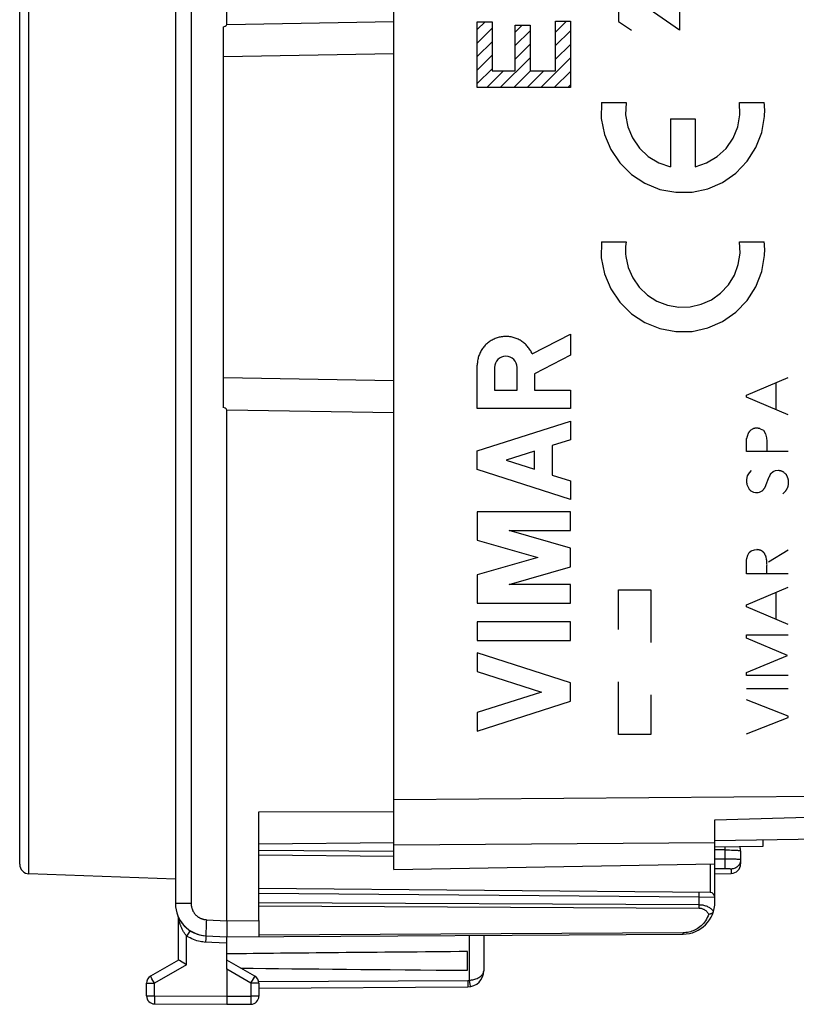
# Model space of a CAD drawing. Units: millimetres. Extents: x 85 to 216, y 79 to 146.
# Drawn here: x 85 to 109, y 79 to 109 of the extents above; entities that cross this region are included whole.
import ezdxf

# ---------------------------------------------------------------- set-up
doc = ezdxf.new("R2010")
doc.units = ezdxf.units.MM
doc.header["$LTSCALE"] = 16.335
doc.linetypes.add('DOT', pattern=[0.2, 0.1, -0.1])
doc.layers.get('0').update_dxf_attribs({"linetype": 'CONTINUOUS'})
for name, color, linetype in [('ASSI', 7, 'CONTINUOUS'), ('DRAFT', 7, 'CONTINUOUS'), ('RACCORDO', 7, 'CONTINUOUS'), ('RINTRACCIABILITA', 7, 'CONTINUOUS')]:
    doc.layers.add(name, color=color, linetype=linetype)

msp = doc.modelspace()

# ---------------------------------------------------------------- linework, layer by layer
at = {"color": 7, "linetype": 'CONTINUOUS'}
for p, q in [((91.641, 109.349), (91.641, 125.247)), ((90.041, 124.714), (90.041, 81.98)), ((99.442, 109.19), (99.686, 109.433)), ((101.88, 109.108), (102.217, 109.445)), ((91.541, 97.419), (91.541, 109.275)), ((99.442, 108.77), (99.902, 109.229)), ((100.623, 109.11), (100.842, 109.329)), ((100.623, 108.69), (101.083, 109.15)), ((101.88, 108.688), (102.34, 109.148)), ((99.442, 108.349), (99.902, 108.809)), ((100.623, 108.27), (101.083, 108.73)), ((101.88, 108.268), (102.34, 108.728)), ((91.541, 108.347), (96.841, 108.44)), ((99.442, 107.929), (99.902, 108.389)), ((100.157, 107.384), (101.083, 108.31)), ((101.417, 107.384), (102.34, 108.308)), ((99.442, 107.509), (99.902, 107.969)), ((99.737, 107.384), (100.255, 107.902)), ((100.577, 107.384), (101.095, 107.902)), ((100.997, 107.384), (101.515, 107.902)), ((101.837, 107.384), (102.34, 107.888)), ((102.257, 107.384), (102.34, 107.467)), ((96.841, 98.254), (91.541, 98.347)), ((91.641, 81.447), (91.641, 97.345)), ((92.641, 83.647), (96.841, 83.61)), ((107.641, 83.625), (107.641, 83.221)), ((106.841, 82.03), (106.841, 83.226)), ((90.041, 82.747), (85.481, 82.906)), ((106.841, 82.912), (107.346, 82.921)), ((106.692, 82.324), (92.641, 82.447)), ((91.642, 81.308), (91.64, 81.073)), ((91.641, 81.447), (91.642, 81.407)), ((91.642, 81.407), (91.642, 81.367)), ((91.642, 81.367), (91.642, 81.308)), ((92.641, 81.453), (92.641, 80.953)), ((90.989, 80.981), (91.641, 80.947)), ((91.64, 81.073), (91.64, 81.014)), ((91.64, 81.014), (91.64, 80.987)), ((91.64, 80.987), (91.64, 80.973)), ((91.641, 80.947), (105.847, 81.03)), ((99.641, 80.994), (99.641, 79.891)), ((99.141, 79.906), (99.141, 80.488)), ((90.141, 80.224), (89.266, 79.719)), ((90.164, 80.211), (90.145, 80.222)), ((90.39, 80.08), (90.164, 80.211)), ((92.516, 79.719), (91.641, 80.224)), ((91.641, 79.937), (91.641, 78.847)), ((89.141, 79.11), (89.141, 79.503)), ((92.641, 79.503), (92.641, 79.101)), ((92.641, 79.353), (99.144, 79.391)), ((89.39, 78.86), (91.641, 78.847)), ((91.641, 78.847), (92.393, 78.851))]:
    msp.add_line(p, q, dxfattribs=at)
at = {"color": 250, "linetype": 'CONTINUOUS'}
for p, q in [((90.532, 124.714), (90.532, 81.98)), ((105.74, 109.168), (104.383, 110.118)), ((105.74, 110.118), (105.74, 109.168)), ((103.84, 109.847), (103.84, 109.44)), ((91.641, 109.349), (96.841, 109.44)), ((99.442, 107.384), (99.442, 109.433)), ((99.442, 109.433), (99.902, 109.433)), ((99.902, 109.433), (99.902, 107.902)), ((101.88, 107.902), (101.88, 109.445)), ((101.88, 109.445), (102.34, 109.445)), ((102.34, 109.445), (102.34, 107.384)), ((103.84, 109.44), (104.247, 109.168)), ((100.623, 107.902), (100.623, 109.329)), ((100.623, 109.329), (101.083, 109.329)), ((101.083, 109.329), (101.083, 107.902)), ((99.902, 107.902), (100.623, 107.902)), ((101.083, 107.902), (101.88, 107.902)), ((102.34, 107.384), (99.442, 107.384)), ((103.304, 106.917), (104.075, 106.917)), ((107.607, 106.917), (108.378, 106.917)), ((105.459, 106.407), (105.459, 104.919)), ((105.459, 106.407), (106.224, 106.407)), ((106.224, 106.407), (106.224, 104.919)), ((103.304, 102.582), (104.075, 102.582)), ((107.607, 102.582), (108.378, 102.582)), ((101.15, 99.092), (102.341, 99.709)), ((102.341, 99.709), (102.341, 99.056)), ((102.341, 99.056), (101.22, 98.475)), ((99.442, 97.389), (99.442, 98.747)), ((99.978, 98.666), (99.978, 97.961)), ((100.684, 97.961), (100.684, 98.666)), ((101.22, 98.475), (101.22, 97.969)), ((107.826, 97.805), (109.126, 98.357)), ((108.748, 97.357), (108.748, 98.195)), ((99.978, 97.961), (100.684, 97.961)), ((101.22, 97.969), (102.341, 97.969)), ((102.341, 97.969), (102.341, 97.389)), ((107.826, 97.747), (107.826, 97.805)), ((109.126, 97.197), (107.826, 97.747)), ((96.841, 97.254), (91.641, 97.345)), ((102.341, 97.389), (99.442, 97.389)), ((99.441, 96.071), (102.341, 97.002)), ((102.341, 97.002), (102.341, 96.422)), ((107.944, 96.715), (108.024, 96.759)), ((108.248, 96.765), (108.35, 96.715)), ((108.35, 96.715), (108.418, 96.607)), ((108.418, 96.607), (108.45, 96.483)), ((102.341, 96.422), (101.771, 96.239)), ((101.771, 96.239), (101.771, 95.323)), ((107.826, 96.051), (107.826, 96.455)), ((108.45, 96.483), (108.456, 96.377)), ((108.456, 96.377), (108.456, 96.073)), ((99.442, 95.491), (99.442, 96.071)), ((101.22, 96.062), (100.345, 95.781)), ((101.22, 95.5), (101.22, 96.062)), ((109.126, 96.051), (107.826, 96.051)), ((100.345, 95.781), (101.22, 95.5)), ((102.341, 94.56), (99.442, 95.491)), ((101.771, 95.323), (102.341, 95.14)), ((107.906, 95.389), (107.844, 95.293)), ((107.972, 95.463), (107.906, 95.389)), ((108.58, 95.373), (108.654, 95.429)), ((108.654, 95.429), (108.722, 95.463)), ((108.722, 95.463), (108.816, 95.473)), ((102.341, 95.14), (102.341, 94.56)), ((107.844, 95.293), (107.826, 95.185)), ((107.838, 95.027), (107.894, 94.899)), ((108.44, 95.027), (108.508, 95.219)), ((109.126, 95.039), (109.11, 94.961)), ((109.126, 95.153), (109.126, 95.039)), ((107.956, 94.831), (108.046, 94.785)), ((108.046, 94.785), (108.108, 94.775)), ((108.108, 94.775), (108.147, 94.778)), ((108.147, 94.778), (108.186, 94.781)), ((108.186, 94.781), (108.232, 94.785)), ((108.232, 94.785), (108.328, 94.837)), ((109.026, 94.809), (108.958, 94.735)), ((99.442, 94.173), (99.442, 93.296)), ((102.341, 94.173), (99.442, 94.173)), ((102.341, 93.593), (102.341, 94.173)), ((102.341, 93.044), (100.429, 93.593)), ((100.429, 93.593), (102.341, 93.593)), ((99.442, 93.296), (101.33, 92.754)), ((102.341, 92.464), (102.341, 93.044)), ((107.866, 92.829), (107.912, 92.907)), ((107.912, 92.907), (107.968, 92.959)), ((107.968, 92.959), (108.07, 92.993)), ((108.07, 92.993), (108.142, 93.003)), ((108.504, 92.625), (109.12, 92.993)), ((101.33, 92.754), (99.442, 92.213)), ((107.826, 92.677), (107.832, 92.721)), ((107.826, 92.247), (107.826, 92.677)), ((107.832, 92.721), (107.866, 92.829)), ((100.429, 91.916), (102.341, 92.464)), ((108.46, 92.395), (108.462, 92.471)), ((99.442, 92.213), (99.442, 91.336)), ((109.126, 92.247), (107.826, 92.247)), ((102.341, 91.916), (100.429, 91.916)), ((102.341, 91.336), (102.341, 91.916)), ((107.826, 91.279), (109.126, 91.831)), ((108.748, 90.831), (108.748, 91.669)), ((99.441, 91.336), (102.341, 91.336)), ((107.826, 91.221), (107.826, 91.279)), ((109.126, 90.671), (107.826, 91.221)), ((102.341, 90.756), (99.442, 90.756)), ((99.442, 90.756), (99.442, 90.176)), ((102.341, 90.176), (102.341, 90.756)), ((99.441, 90.176), (102.341, 90.176)), ((107.826, 90.343), (109.126, 90.343)), ((107.826, 90.247), (107.826, 90.343)), ((109.104, 89.707), (107.826, 90.247)), ((102.341, 88.858), (99.442, 89.789)), ((99.442, 89.789), (99.442, 89.209)), ((107.826, 89.173), (109.104, 89.707)), ((99.442, 89.209), (101.438, 88.568)), ((107.826, 89.083), (107.826, 89.173)), ((109.126, 89.083), (107.826, 89.083)), ((102.341, 88.278), (102.341, 88.858)), ((107.826, 88.677), (109.126, 88.677)), ((99.441, 87.347), (102.341, 88.278)), ((101.438, 88.568), (99.442, 87.927)), ((109.126, 87.811), (107.826, 88.321)), ((99.442, 87.927), (99.442, 87.347)), ((107.826, 87.271), (109.126, 87.777)), ((109.126, 87.777), (109.126, 87.811)), ((107.151, 83.749), (107.15, 83.653)), ((92.641, 83.497), (96.841, 83.46)), ((107.15, 83.653), (106.839, 83.659)), ((106.841, 83.371), (107.15, 83.376)), ((107.15, 83.653), (107.221, 83.652)), ((107.15, 83.653), (107.15, 83.376)), ((107.15, 83.376), (107.151, 83.29)), ((107.221, 83.652), (107.29, 83.651)), ((106.692, 83.219), (106.692, 82.324)), ((106.841, 83.073), (107.15, 83.078)), ((107.151, 83.29), (107.151, 83.212)), ((107.151, 83.212), (107.152, 83.167)), ((107.346, 83.057), (107.346, 82.921)), ((106.35, 82.177), (92.641, 82.297)), ((106.35, 82.252), (106.35, 82.283)), ((106.35, 82.216), (106.35, 82.252)), ((106.35, 82.177), (106.35, 82.216)), ((106.841, 82.174), (106.35, 82.177)), ((106.35, 81.939), (106.35, 82.177)), ((90.532, 81.98), (90.041, 81.98)), ((106.35, 81.939), (92.641, 82.009)), ((106.348, 81.833), (92.641, 81.903)), ((106.349, 81.9), (106.35, 81.939)), ((106.349, 81.876), (106.349, 81.9)), ((106.765, 81.779), (106.746, 81.798)), ((90.997, 81.285), (90.993, 81.197)), ((91.002, 81.4), (90.997, 81.285)), ((91.006, 81.481), (91.002, 81.4)), ((91.006, 81.481), (91.641, 81.447)), ((91.641, 81.447), (92.641, 81.453)), ((90.988, 81.039), (90.987, 81.021)), ((90.989, 81.094), (90.988, 81.059)), ((90.988, 81.059), (90.988, 81.039)), ((90.99, 81.135), (90.989, 81.094)), ((90.993, 81.197), (90.99, 81.135)), ((105.847, 81.074), (92.641, 80.997)), ((99.191, 80.991), (99.191, 79.595)), ((105.847, 81.05), (105.847, 81.074)), ((90.39, 80.08), (89.39, 79.503)), ((89.282, 79.69), (89.273, 79.707)), ((89.308, 79.644), (89.282, 79.69)), ((92.393, 79.503), (91.641, 79.937)), ((92.469, 79.636), (92.5, 79.69)), ((92.5, 79.69), (92.51, 79.707)), ((92.51, 79.707), (92.513, 79.713)), ((89.141, 79.503), (89.39, 79.503)), ((89.39, 79.503), (89.308, 79.644)), ((89.39, 79.11), (89.39, 79.503)), ((92.393, 79.503), (92.469, 79.636)), ((92.641, 79.503), (92.393, 79.503)), ((92.393, 79.503), (92.393, 79.101)), ((92.641, 79.553), (99.144, 79.591)), ((99.144, 79.591), (99.144, 79.473)), ((99.144, 79.473), (99.144, 79.417)), ((99.191, 79.595), (99.212, 79.463)), ((99.212, 79.463), (99.218, 79.424)), ((89.141, 79.11), (89.39, 79.11)), ((89.39, 79.11), (89.389, 79.051)), ((89.39, 79.11), (91.641, 79.097)), ((91.641, 79.097), (92.393, 79.101)), ((92.641, 79.101), (92.393, 79.101)), ((92.393, 79.101), (92.393, 78.947)), ((89.389, 79.051), (89.389, 78.929)), ((89.389, 78.929), (89.389, 78.888)), ((89.389, 78.888), (89.389, 78.874)), ((89.389, 78.874), (89.389, 78.867)), ((92.393, 78.947), (92.393, 78.891)), ((92.393, 78.891), (92.393, 78.869))]:
    msp.add_line(p, q, dxfattribs=at)
for points in [[(103.304, 106.917), (103.303, 106.42), (103.401, 105.923), (103.595, 105.455), (103.878, 105.035), (104.239, 104.679), (104.654, 104.405), (105.124, 104.215), (105.622, 104.122), (106.128, 104.129), (106.623, 104.235), (107.08, 104.433), (107.496, 104.722), (107.846, 105.088), (108.118, 105.515), (108.3, 105.988), (108.385, 106.486)], [(104.075, 106.917), (104.061, 106.538), (104.127, 106.165), (104.271, 105.814), (104.49, 105.496), (104.767, 105.237), (105.092, 105.042), (105.459, 104.919)], [(106.224, 104.919), (106.583, 105.039), (106.909, 105.233), (107.187, 105.491), (107.408, 105.807), (107.553, 106.158), (107.621, 106.531), (107.607, 106.917)], [(108.385, 106.486), (108.389, 106.558), (108.39, 106.629), (108.39, 106.7), (108.388, 106.771), (108.384, 106.842), (108.378, 106.917)], [(103.304, 102.582), (103.303, 102.085), (103.401, 101.588), (103.595, 101.12), (103.878, 100.7), (104.239, 100.344), (104.654, 100.07), (105.124, 99.88), (105.622, 99.787), (106.128, 99.794), (106.623, 99.9), (107.08, 100.098), (107.496, 100.387), (107.846, 100.753), (108.118, 101.18), (108.3, 101.653), (108.385, 102.151)], [(104.075, 102.582), (104.066, 102.508), (104.06, 102.434), (104.057, 102.359), (104.057, 102.278), (104.061, 102.203), (104.068, 102.125)], [(104.068, 102.125), (104.141, 101.784), (104.282, 101.459), (104.484, 101.168), (104.74, 100.922), (105.034, 100.735), (105.365, 100.607), (105.714, 100.547), (106.068, 100.557), (106.414, 100.637), (106.731, 100.78), (107.019, 100.987), (107.261, 101.246), (107.447, 101.548), (107.568, 101.875), (107.623, 102.225), (107.607, 102.582)], [(108.385, 102.151), (108.389, 102.223), (108.39, 102.294), (108.39, 102.365), (108.388, 102.436), (108.384, 102.507), (108.378, 102.582)], [(101.15, 99.092), (101.137, 99.123), (101.122, 99.153), (101.106, 99.183), (101.088, 99.212), (101.07, 99.241), (101.051, 99.269), (101.03, 99.296), (101.009, 99.322), (100.987, 99.347), (100.963, 99.372), (100.939, 99.396), (100.914, 99.418), (100.888, 99.44), (100.861, 99.461), (100.833, 99.48), (100.805, 99.499), (100.776, 99.517), (100.747, 99.533), (100.716, 99.548), (100.685, 99.562), (100.654, 99.575), (100.622, 99.587), (100.59, 99.597), (100.558, 99.607), (100.525, 99.615), (100.491, 99.621), (100.458, 99.627), (100.424, 99.631), (100.391, 99.634), (100.357, 99.636), (100.323, 99.636), (100.289, 99.635), (100.255, 99.633), (100.222, 99.629), (100.188, 99.625), (100.155, 99.618), (100.122, 99.611), (100.089, 99.603), (100.057, 99.593), (100.025, 99.582), (99.993, 99.569), (99.962, 99.556), (99.931, 99.541), (99.901, 99.525), (99.872, 99.509), (99.843, 99.491), (99.815, 99.471), (99.788, 99.451), (99.762, 99.43), (99.736, 99.408), (99.711, 99.385), (99.688, 99.361), (99.665, 99.336), (99.643, 99.31), (99.622, 99.283), (99.602, 99.256), (99.583, 99.228), (99.565, 99.199), (99.549, 99.169), (99.533, 99.139), (99.519, 99.109), (99.506, 99.077), (99.494, 99.046), (99.483, 99.014), (99.473, 98.981), (99.465, 98.948), (99.458, 98.915), (99.452, 98.881), (99.448, 98.848), (99.444, 98.814), (99.442, 98.78), (99.442, 98.747)], [(107.882, 96.635), (107.877, 96.622), (107.872, 96.608), (107.868, 96.595), (107.863, 96.582), (107.859, 96.568), (107.854, 96.555), (107.85, 96.541), (107.846, 96.527), (107.842, 96.512), (107.838, 96.498), (107.834, 96.484), (107.83, 96.469), (107.826, 96.455)], [(107.944, 96.715), (107.94, 96.709), (107.936, 96.703), (107.932, 96.697), (107.928, 96.691), (107.924, 96.686), (107.919, 96.68), (107.915, 96.674), (107.911, 96.669), (107.906, 96.663), (107.902, 96.658), (107.898, 96.654), (107.894, 96.649), (107.89, 96.644), (107.886, 96.64), (107.882, 96.635)], [(108.142, 96.781), (108.137, 96.781), (108.132, 96.781), (108.126, 96.781), (108.121, 96.78), (108.116, 96.78), (108.111, 96.78), (108.106, 96.779), (108.1, 96.778), (108.095, 96.778), (108.09, 96.777), (108.085, 96.776), (108.08, 96.775), (108.075, 96.774), (108.069, 96.773), (108.064, 96.772), (108.059, 96.77), (108.054, 96.769), (108.049, 96.768), (108.044, 96.766), (108.039, 96.764), (108.034, 96.763), (108.029, 96.761), (108.024, 96.759)], [(108.248, 96.765), (108.24, 96.767), (108.231, 96.768), (108.223, 96.77), (108.214, 96.771), (108.204, 96.773), (108.194, 96.774), (108.183, 96.776), (108.173, 96.777), (108.163, 96.779), (108.152, 96.78), (108.142, 96.781)], [(108.508, 95.219), (108.513, 95.227), (108.518, 95.236), (108.523, 95.244), (108.528, 95.253), (108.533, 95.262), (108.537, 95.27), (108.541, 95.279), (108.546, 95.288), (108.55, 95.297), (108.554, 95.306), (108.558, 95.315), (108.561, 95.323), (108.565, 95.331), (108.568, 95.34), (108.571, 95.348), (108.574, 95.356), (108.577, 95.365), (108.58, 95.373)], [(108.816, 95.473), (108.823, 95.472), (108.831, 95.471), (108.838, 95.469), (108.846, 95.468), (108.853, 95.466), (108.861, 95.465), (108.868, 95.463), (108.875, 95.461), (108.883, 95.459), (108.89, 95.457), (108.898, 95.455), (108.905, 95.452), (108.913, 95.45), (108.92, 95.447), (108.927, 95.444), (108.935, 95.442), (108.942, 95.439), (108.95, 95.435), (108.957, 95.432), (108.964, 95.429)], [(108.964, 95.429), (108.977, 95.418), (108.989, 95.406), (109.002, 95.395), (109.014, 95.383), (109.027, 95.37), (109.041, 95.358), (109.054, 95.345)], [(109.054, 95.345), (109.059, 95.335), (109.064, 95.326), (109.068, 95.316), (109.073, 95.307), (109.078, 95.297), (109.082, 95.287), (109.086, 95.278), (109.09, 95.269), (109.093, 95.259), (109.097, 95.25), (109.101, 95.24), (109.104, 95.231), (109.107, 95.222), (109.11, 95.214), (109.112, 95.205), (109.115, 95.197), (109.117, 95.188), (109.12, 95.179), (109.122, 95.171), (109.124, 95.162), (109.126, 95.153)], [(107.826, 95.185), (107.826, 95.177), (107.825, 95.17), (107.825, 95.162), (107.824, 95.154), (107.824, 95.147), (107.824, 95.139), (107.824, 95.132), (107.825, 95.124), (107.825, 95.116), (107.826, 95.109), (107.826, 95.101), (107.827, 95.094), (107.828, 95.086), (107.829, 95.079), (107.83, 95.071), (107.831, 95.064), (107.832, 95.056), (107.833, 95.049), (107.835, 95.042), (107.836, 95.034), (107.838, 95.027)], [(108.328, 94.837), (108.335, 94.846), (108.341, 94.854), (108.348, 94.863), (108.354, 94.872), (108.361, 94.881), (108.367, 94.89), (108.373, 94.899), (108.379, 94.908), (108.384, 94.918), (108.39, 94.927), (108.396, 94.937), (108.401, 94.946), (108.407, 94.956), (108.412, 94.966), (108.417, 94.976), (108.422, 94.986), (108.427, 94.996), (108.431, 95.006), (108.436, 95.017), (108.44, 95.027)], [(107.894, 94.899), (107.898, 94.894), (107.901, 94.89), (107.905, 94.885), (107.909, 94.881), (107.913, 94.876), (107.916, 94.872), (107.92, 94.868), (107.924, 94.863), (107.928, 94.859), (107.932, 94.855), (107.936, 94.851), (107.94, 94.847), (107.944, 94.843), (107.948, 94.839), (107.952, 94.835), (107.956, 94.831)], [(109.11, 94.961), (109.107, 94.953), (109.103, 94.944), (109.1, 94.936), (109.096, 94.928), (109.092, 94.919), (109.088, 94.911), (109.084, 94.903), (109.08, 94.895), (109.076, 94.887), (109.072, 94.88), (109.068, 94.872), (109.063, 94.865), (109.059, 94.858), (109.055, 94.851), (109.05, 94.844), (109.045, 94.836), (109.041, 94.83), (109.036, 94.823), (109.031, 94.816), (109.026, 94.809)], [(108.168, 92.998), (108.159, 93), (108.151, 93.001), (108.142, 93.003)], [(108.392, 92.873), (108.388, 92.879), (108.383, 92.885), (108.378, 92.891), (108.373, 92.897), (108.368, 92.902), (108.363, 92.908), (108.358, 92.913), (108.353, 92.918), (108.347, 92.923), (108.342, 92.928), (108.336, 92.933), (108.33, 92.938), (108.324, 92.943), (108.318, 92.947), (108.314, 92.95), (108.309, 92.953), (108.304, 92.957), (108.3, 92.959), (108.295, 92.962), (108.29, 92.965), (108.285, 92.968), (108.279, 92.97), (108.274, 92.973), (108.268, 92.975), (108.263, 92.977), (108.257, 92.979), (108.251, 92.981), (108.246, 92.983), (108.24, 92.984), (108.234, 92.986), (108.228, 92.987), (108.219, 92.989), (108.211, 92.991), (108.202, 92.992), (108.194, 92.994), (108.168, 92.998)], [(108.426, 92.807), (108.424, 92.81), (108.422, 92.812), (108.42, 92.815), (108.418, 92.818), (108.416, 92.821), (108.415, 92.823), (108.413, 92.826), (108.411, 92.829), (108.41, 92.832), (108.408, 92.835), (108.406, 92.838), (108.405, 92.841), (108.403, 92.844), (108.402, 92.847), (108.4, 92.85), (108.399, 92.854), (108.398, 92.857), (108.397, 92.86), (108.395, 92.863), (108.394, 92.866), (108.393, 92.87), (108.392, 92.873)], [(108.444, 92.715), (108.435, 92.759), (108.432, 92.775), (108.429, 92.791), (108.426, 92.807)], [(108.462, 92.471), (108.462, 92.489), (108.462, 92.508), (108.463, 92.527), (108.462, 92.546), (108.462, 92.565), (108.461, 92.584), (108.46, 92.603), (108.459, 92.617), (108.458, 92.631), (108.456, 92.645), (108.454, 92.659), (108.452, 92.673), (108.449, 92.687), (108.447, 92.701), (108.444, 92.715)], [(108.46, 92.281), (108.459, 92.3), (108.459, 92.319), (108.459, 92.338), (108.459, 92.357), (108.459, 92.376), (108.46, 92.395)], [(107.15, 83.376), (107.235, 83.376), (107.277, 83.376), (107.318, 83.375), (107.357, 83.375), (107.395, 83.374), (107.43, 83.373), (107.464, 83.372), (107.496, 83.371), (107.525, 83.369), (107.551, 83.368), (107.574, 83.366), (107.594, 83.365), (107.611, 83.363), (107.624, 83.361), (107.633, 83.359), (107.639, 83.357), (107.641, 83.355)], [(107.29, 83.651), (107.357, 83.649), (107.388, 83.648), (107.419, 83.647), (107.448, 83.646), (107.475, 83.644), (107.501, 83.643), (107.525, 83.641), (107.547, 83.64), (107.567, 83.638), (107.585, 83.637), (107.601, 83.635), (107.615, 83.633), (107.626, 83.631), (107.634, 83.629), (107.639, 83.627), (107.641, 83.625)], [(107.152, 83.167), (107.151, 83.129), (107.151, 83.114), (107.151, 83.101), (107.151, 83.091), (107.15, 83.083), (107.15, 83.078)], [(107.15, 83.078), (107.167, 83.078), (107.184, 83.078), (107.201, 83.078), (107.217, 83.078), (107.233, 83.077), (107.248, 83.076), (107.262, 83.075), (107.276, 83.074), (107.288, 83.073), (107.3, 83.072), (107.31, 83.07), (107.319, 83.069), (107.327, 83.067), (107.334, 83.065), (107.339, 83.063), (107.343, 83.061), (107.345, 83.059), (107.346, 83.057)], [(107.635, 83.294), (107.627, 83.264), (107.616, 83.235), (107.602, 83.208), (107.585, 83.182), (107.566, 83.157), (107.544, 83.135), (107.52, 83.116), (107.494, 83.099), (107.467, 83.084), (107.438, 83.073), (107.408, 83.064), (107.377, 83.059), (107.346, 83.057)], [(107.641, 83.355), (107.639, 83.324), (107.635, 83.294)], [(106.35, 82.283), (106.35, 82.296), (106.35, 82.307), (106.349, 82.316), (106.349, 82.322), (106.349, 82.326), (106.348, 82.327)], [(90.532, 81.98), (90.533, 81.964), (90.533, 81.948), (90.535, 81.932), (90.536, 81.917), (90.539, 81.901), (90.541, 81.886), (90.545, 81.87), (90.548, 81.855), (90.552, 81.839), (90.557, 81.824), (90.562, 81.809), (90.568, 81.795), (90.574, 81.78), (90.581, 81.766), (90.588, 81.751), (90.595, 81.737), (90.603, 81.724), (90.611, 81.71), (90.62, 81.697), (90.629, 81.684), (90.639, 81.672), (90.649, 81.659), (90.659, 81.647), (90.67, 81.636), (90.681, 81.624), (90.692, 81.613), (90.704, 81.603), (90.716, 81.593), (90.728, 81.583), (90.741, 81.573), (90.754, 81.564), (90.767, 81.556), (90.781, 81.548), (90.795, 81.54), (90.809, 81.533), (90.823, 81.526), (90.837, 81.519), (90.852, 81.513), (90.867, 81.508), (90.882, 81.503), (90.897, 81.498), (90.912, 81.494), (90.928, 81.491), (90.943, 81.488), (90.959, 81.485), (90.975, 81.483), (90.99, 81.482), (91.006, 81.481)], [(106.348, 81.833), (106.349, 81.843), (106.349, 81.876)], [(106.649, 81.656), (106.635, 81.678), (106.62, 81.699), (106.604, 81.718), (106.587, 81.736), (106.568, 81.753), (106.549, 81.768), (106.529, 81.781), (106.509, 81.793), (106.488, 81.803), (106.466, 81.812), (106.444, 81.819), (106.421, 81.825), (106.397, 81.829), (106.373, 81.832), (106.348, 81.833)], [(106.746, 81.798), (106.726, 81.816), (106.705, 81.832), (106.682, 81.848), (106.659, 81.862), (106.634, 81.875), (106.609, 81.887), (106.583, 81.898), (106.556, 81.907), (106.528, 81.915), (106.5, 81.922), (106.472, 81.928), (106.442, 81.933), (106.412, 81.936), (106.381, 81.938), (106.35, 81.939)], [(106.649, 81.656), (106.628, 81.6), (106.604, 81.547), (106.578, 81.497), (106.548, 81.45), (106.516, 81.406), (106.482, 81.364), (106.447, 81.326), (106.409, 81.29), (106.371, 81.258), (106.331, 81.228), (106.29, 81.201), (106.249, 81.177), (106.207, 81.156), (106.164, 81.137), (106.12, 81.12), (106.076, 81.106), (106.03, 81.095), (105.985, 81.086), (105.939, 81.079)], [(106.797, 81.737), (106.782, 81.758), (106.765, 81.779)], [(90.987, 81.021), (90.987, 81.014), (90.987, 81.007), (90.987, 81.001), (90.987, 80.996), (90.988, 80.991), (90.988, 80.988), (90.988, 80.985), (90.988, 80.983), (90.988, 80.982), (90.989, 80.981)], [(105.939, 81.079), (105.893, 81.075), (105.847, 81.074)], [(105.847, 81.03), (105.847, 81.03), (105.847, 81.032), (105.847, 81.035), (105.847, 81.039), (105.847, 81.05)], [(89.273, 79.707), (89.269, 79.713), (89.268, 79.715), (89.267, 79.717), (89.267, 79.718), (89.266, 79.719), (89.266, 79.719)], [(92.513, 79.713), (92.514, 79.715), (92.515, 79.717), (92.516, 79.718), (92.516, 79.719), (92.516, 79.719)], [(99.191, 79.595), (99.226, 79.599), (99.262, 79.604), (99.297, 79.611), (99.332, 79.619), (99.367, 79.629), (99.4, 79.64), (99.433, 79.653), (99.464, 79.668), (99.493, 79.684), (99.521, 79.702), (99.546, 79.72), (99.569, 79.741), (99.59, 79.763), (99.607, 79.786), (99.621, 79.81), (99.632, 79.836), (99.639, 79.863), (99.641, 79.891)], [(99.144, 79.591), (99.149, 79.591), (99.154, 79.591), (99.16, 79.591), (99.165, 79.591), (99.17, 79.592), (99.175, 79.592), (99.18, 79.593), (99.185, 79.594), (99.191, 79.595)], [(99.144, 79.417), (99.144, 79.4), (99.144, 79.395), (99.144, 79.392), (99.144, 79.391)], [(99.218, 79.424), (99.221, 79.407), (99.221, 79.402), (99.222, 79.398), (99.222, 79.397)], [(89.389, 78.867), (89.389, 78.865), (89.389, 78.863), (89.389, 78.861), (89.39, 78.86), (89.39, 78.86)], [(92.393, 78.869), (92.393, 78.861), (92.393, 78.858), (92.393, 78.856), (92.393, 78.854), (92.393, 78.853), (92.393, 78.852), (92.393, 78.851)]]:
    msp.add_lwpolyline(points, dxfattribs=at)
at = {"color": 7, "linetype": 'CONTINUOUS'}
for points in [[(107.64, 83.651), (107.637, 83.677), (107.631, 83.703), (107.623, 83.728), (107.613, 83.752), (107.61, 83.757)], [(107.641, 83.625), (107.64, 83.652), (107.636, 83.679), (107.63, 83.705), (107.622, 83.73), (107.612, 83.754), (107.611, 83.757)], [(106.649, 81.656), (106.666, 81.657), (106.682, 81.66), (106.699, 81.664), (106.714, 81.669)], [(106.714, 81.669), (106.729, 81.675), (106.742, 81.681), (106.755, 81.689), (106.766, 81.698), (106.776, 81.707), (106.784, 81.716), (106.791, 81.727), (106.797, 81.737)], [(106.797, 81.737), (106.797, 81.739), (106.798, 81.74), (106.799, 81.742), (106.799, 81.744), (106.8, 81.746), (106.801, 81.748)], [(91.64, 80.973), (91.64, 80.967), (91.64, 80.962), (91.64, 80.957), (91.64, 80.953), (91.64, 80.951), (91.641, 80.949), (91.641, 80.947), (91.641, 80.947)], [(90.145, 80.222), (90.143, 80.223), (90.142, 80.224), (90.141, 80.224), (90.141, 80.224)]]:
    msp.add_lwpolyline(points, dxfattribs=at)
for centre, radius, start, end in [((107.341, 83.221), 0.3, 271, 360), ((106.691, 82.174), 0.15, 0, 89.5), ((91.041, 81.98), 1, 180, 267), ((105.841, 82.03), 1, 270.3333, 360), ((89.391, 79.503), 0.25, 120, 180), ((92.391, 79.503), 0.25, 0, 60), ((99.141, 79.891), 0.5, 270.3333, 0.0126), ((89.391, 79.11), 0.25, 180, 269.6667), ((89.391, 79.109), 0.25, 180, 269.7), ((92.391, 79.101), 0.25, 270.3333, 360)]:
    msp.add_arc(centre, radius, start, end, dxfattribs=at)
for centre, major_axis, ratio, start_param, end_param in [((53.445, 108.682), (38.196, 0.667), 0.026177, -0.072834, -0.000457), ((53.445, 98.012), (38.196, -0.667), 0.026177, 0.000457, 0.072834), ((168.989, 80.197), (85.943, 0), 0.005818, 2.519623, 2.690566), ((168.989, 80.197), (85.943, 0), 0.005818, -2.679126, -2.519623)]:
    msp.add_ellipse(centre, major_axis=major_axis, ratio=ratio, start_param=start_param, end_param=end_param, dxfattribs=at)
at = {"color": 250, "linetype": 'CONTINUOUS'}
msp.add_ellipse((100.331, 98.666), major_axis=(0, 0.353), ratio=0.999695, start_param=-1.570796, end_param=1.570796, dxfattribs=at)
at = {"layer": 'ASSI', "color": 7, "linetype": 'CONTINUOUS'}
for p, q in [((96.841, 83.047), (96.841, 123.647)), ((106.841, 83.222), (106.841, 84.59)), ((106.841, 83.944), (118.908, 84.155)), ((106.841, 83.744), (108.341, 83.77)), ((108.341, 83.77), (108.341, 83.97)), ((96.841, 83.047), (106.841, 83.222))]:
    msp.add_line(p, q, dxfattribs=at)
at = {"layer": 'ASSI', "color": 250, "linetype": 'CONTINUOUS'}
for p, q in [((96.841, 85.225), (118.908, 85.385)), ((106.841, 84.59), (118.909, 84.924)), ((96.841, 83.811), (106.841, 83.884))]:
    msp.add_line(p, q, dxfattribs=at)
at = {"layer": 'DRAFT', "color": 7, "linetype": 'CONTINUOUS'}
for p, q in [((92.641, 84.838), (96.841, 84.853)), ((92.641, 81.453), (92.641, 84.838)), ((92.641, 83.847), (96.841, 83.884)), ((106.841, 83.744), (108.341, 83.77)), ((108.341, 83.77), (108.341, 83.97)), ((96.841, 83.047), (106.841, 83.222))]:
    msp.add_line(p, q, dxfattribs=at)
at = {"layer": 'RACCORDO', "color": 250, "linetype": 'CONTINUOUS'}
for p, q in [((85.481, 82.906), (85.481, 123.788)), ((96.841, 85.225), (118.908, 85.385)), ((106.841, 84.59), (118.909, 84.924)), ((96.841, 83.811), (106.841, 83.884)), ((90.444, 81.057), (90.39, 80.973)), ((90.39, 80.08), (90.39, 80.973)), ((90.483, 81.118), (90.444, 81.057)), ((90.492, 81.132), (90.483, 81.118)), ((90.988, 80.954), (90.985, 80.899)), ((90.989, 80.971), (90.988, 80.954)), ((90.985, 80.899), (90.979, 80.781))]:
    msp.add_line(p, q, dxfattribs=at)
at = {"layer": 'RACCORDO', "color": 7, "linetype": 'CONTINUOUS'}
for p, q in [((96.841, 83.047), (96.841, 123.647)), ((85.191, 83.206), (85.191, 123.488)), ((106.841, 83.222), (106.841, 84.59)), ((106.841, 83.944), (118.908, 84.155)), ((90.141, 80.224), (90.141, 81.5)), ((91.641, 79.937), (91.641, 80.947))]:
    msp.add_line(p, q, dxfattribs=at)
at = {"layer": 'RACCORDO', "color": 250, "linetype": 'CONTINUOUS'}
for points in [[(90.143, 81.494), (90.142, 81.497), (90.141, 81.499), (90.141, 81.5)], [(90.152, 81.459), (90.147, 81.476), (90.145, 81.483), (90.143, 81.494)], [(90.16, 81.428), (90.154, 81.45), (90.152, 81.459)], [(90.39, 80.973), (90.377, 80.988), (90.364, 81.005), (90.35, 81.022), (90.337, 81.041), (90.323, 81.061), (90.31, 81.081), (90.297, 81.103), (90.285, 81.125), (90.272, 81.147), (90.261, 81.169), (90.25, 81.191), (90.239, 81.213), (90.23, 81.235), (90.221, 81.255), (90.212, 81.275), (90.205, 81.295), (90.198, 81.313), (90.192, 81.33), (90.186, 81.347), (90.181, 81.362), (90.176, 81.377), (90.171, 81.391), (90.167, 81.404), (90.163, 81.417), (90.16, 81.428)], [(91.641, 80.747), (90.94, 80.784), (90.898, 80.788), (90.854, 80.795), (90.807, 80.803), (90.758, 80.814), (90.707, 80.828), (90.655, 80.844), (90.602, 80.863), (90.549, 80.886), (90.496, 80.912), (90.443, 80.941), (90.39, 80.973)], [(90.497, 81.141), (90.497, 81.14), (90.495, 81.137), (90.492, 81.132)], [(90.989, 80.981), (90.989, 80.98), (90.989, 80.977), (90.989, 80.971)]]:
    msp.add_lwpolyline(points, dxfattribs=at)
at = {"layer": 'RACCORDO', "color": 7, "linetype": 'CONTINUOUS'}
for centre, radius, start, end in [((85.491, 83.206), 0.3, 180, 268), ((91.041, 81.98), 1, 203.5565, 267), ((89.941, 81.5), 0.2, 0.0036, 23.5565)]:
    msp.add_arc(centre, radius, start, end, dxfattribs=at)
at = {"layer": 'RINTRACCIABILITA', "color": 250, "linetype": 'DOT'}
for p, q in [((103.84, 91.747), (104.84, 91.747)), ((103.84, 87.247), (103.84, 91.747)), ((104.84, 91.747), (104.84, 87.247)), ((104.84, 87.247), (103.84, 87.247))]:
    msp.add_line(p, q, dxfattribs=at)

doc.saveas('drawing.dxf')
